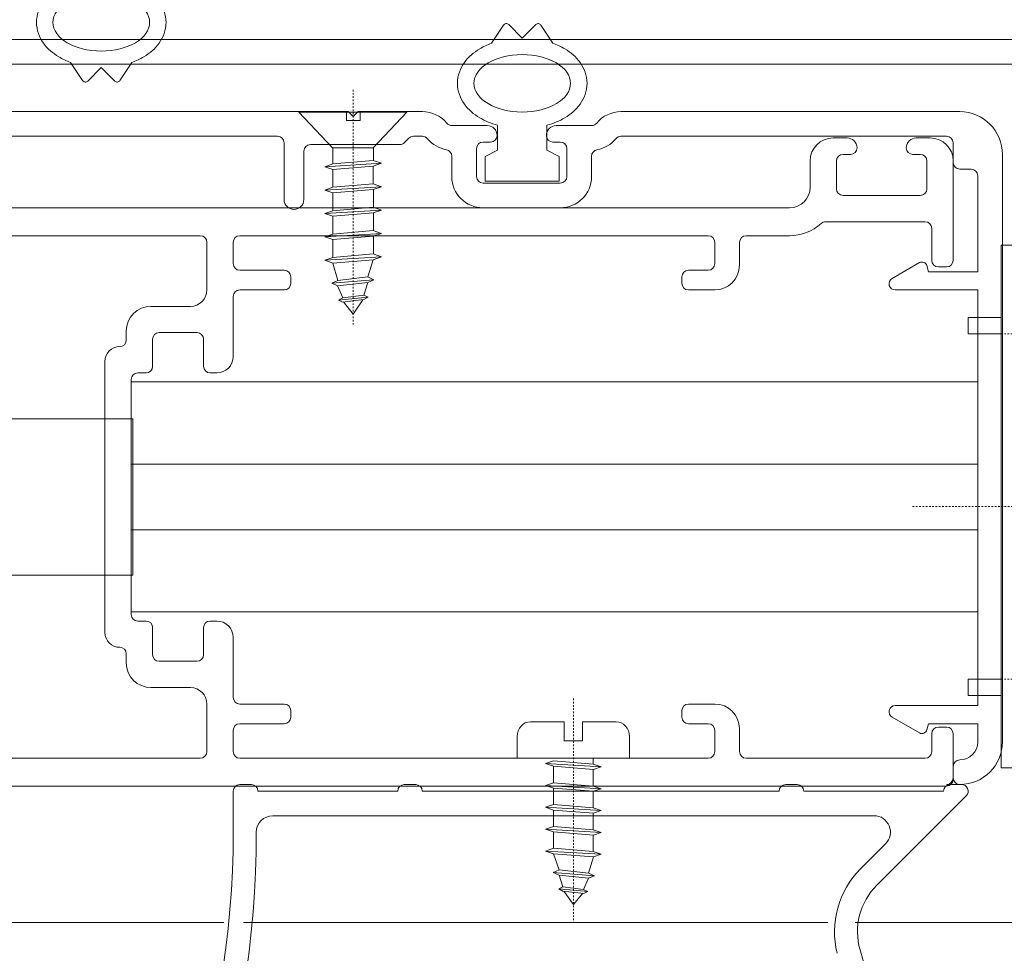
# Model space of a CAD drawing. Units: inches. Extents: x -15264 to -14424, y 2342 to 2936.
# Drawn here: x -14738 to -14678, y 2466 to 2523 of the extents above; entities that cross this region are included whole.
import ezdxf

# ---------------------------------------------------------------- set-up
doc = ezdxf.new("R2010")
doc.units = ezdxf.units.IN
doc.header["$MEASUREMENT"] = 0
doc.linetypes.add('DGN Style 2', pattern=[6.864e-06, 0, -6.864e-06])
doc.linetypes.add('DGN Style 4', pattern=[3.33061e-06, 0, -1.66531e-06, 0, -1.66531e-06])
for name, color, linetype, lineweight in [('Level 1', 7, 'Continuous', 0), ('Level 10', 3, 'Continuous', 0), ('Level 6', 7, 'Continuous', 0)]:
    doc.layers.add(name, color=color, linetype=linetype, lineweight=lineweight)

msp = doc.modelspace()

# ---------------------------------------------------------------- linework, layer by layer
at = {"layer": 'Level 1', "color": 7, "linetype": 'Continuous', "lineweight": 13, "ltscale": 1000}
for p, q in [((-14717.628, 2517.492, 0), (-14744.928, 2517.492, 0)), ((-14717.328, 2517.192, 0), (-14717.628, 2517.492, 0)), ((-14717.028, 2517.492, 0), (-14717.328, 2517.192, 0)), ((-14713.111, 2517.492, 0), (-14717.028, 2517.492, 0)), ((-14680.428, 2517.492, 0), (-14701.04, 2517.492, 0)), ((-14709.176, 2516.642, 0), (-14711.326, 2516.642, 0)), ((-14702.826, 2516.642, 0), (-14704.976, 2516.642, 0)), ((-14744.928, 2515.992, 0), (-14721.928, 2515.992, 0)), ((-14714.211, 2515.61, 0), (-14713.945, 2515.875, 0)), ((-14713.662, 2515.992, 0), (-14713.111, 2515.992, 0)), ((-14701.04, 2515.992, 0), (-14681.228, 2515.992, 0)), ((-14688.128, 2515.892, 0), (-14687.278, 2515.892, 0)), ((-14683.078, 2515.892, 0), (-14682.228, 2515.892, 0)), ((-14721.528, 2515.592, 0), (-14721.528, 2512.142, 0)), ((-14720.328, 2512.142, 0), (-14720.328, 2515.092, 0)), ((-14719.928, 2515.492, 0), (-14714.494, 2515.492, 0)), ((-14709.826, 2513.542, 0), (-14709.826, 2515.242, 0)), ((-14709.426, 2515.642, 0), (-14708.976, 2515.642, 0)), ((-14705.176, 2515.642, 0), (-14704.726, 2515.642, 0)), ((-14704.326, 2515.242, 0), (-14704.326, 2513.542, 0)), ((-14680.828, 2515.592, 0), (-14680.828, 2514.392, 0)), ((-14711.326, 2514.777, 0), (-14711.326, 2513.542, 0)), ((-14702.826, 2513.542, 0), (-14702.826, 2514.777, 0)), ((-14689.528, 2512.892, 0), (-14689.528, 2514.492, 0)), ((-14687.928, 2514.492, 0), (-14687.928, 2512.792, 0)), ((-14687.078, 2514.892, 0), (-14687.528, 2514.892, 0)), ((-14682.828, 2514.892, 0), (-14683.278, 2514.892, 0)), ((-14682.428, 2512.792, 0), (-14682.428, 2514.492, 0)), ((-14680.828, 2514.492, 0), (-14680.828, 2508.442, 0)), ((-14677.828, 2479.142, 0), (-14677.828, 2514.892, 0)), ((-14680.428, 2513.992, 0), (-14679.728, 2513.992, 0)), ((-14679.328, 2513.592, 0), (-14679.328, 2507.742, 0)), ((-14704.726, 2513.142, 0), (-14709.426, 2513.142, 0)), ((-14687.528, 2512.392, 0), (-14682.828, 2512.392, 0)), ((-14746.428, 2511.642, 0), (-14690.778, 2511.642, 0)), ((-14709.426, 2511.642, 0), (-14704.726, 2511.642, 0)), ((-14682.528, 2510.792, 0), (-14688.587, 2510.792, 0)), ((-14682.128, 2508.442, 0), (-14682.128, 2510.392, 0)), ((-14741.828, 2509.942, 0), (-14726.628, 2509.942, 0)), ((-14695.727, 2509.942, 0), (-14724.228, 2509.942, 0)), ((-14690.778, 2509.942, 0), (-14693.427, 2509.942, 0)), ((-14726.228, 2509.542, 0), (-14726.228, 2506.642, 0)), ((-14724.628, 2509.542, 0), (-14724.628, 2508.242, 0)), ((-14695.327, 2508.242, 0), (-14695.327, 2509.542, 0)), ((-14693.827, 2509.542, 0), (-14693.827, 2508.142, 0)), ((-14682.869, 2508.302, 0), (-14684.543, 2507.336, 0)), ((-14682.328, 2507.742, 0), (-14682.43, 2508.12, 0)), ((-14681.228, 2508.042, 0), (-14681.728, 2508.042, 0)), ((-14724.228, 2507.842, 0), (-14721.528, 2507.842, 0)), ((-14721.128, 2507.442, 0), (-14721.128, 2507.042, 0)), ((-14697.327, 2507.042, 0), (-14697.327, 2507.442, 0)), ((-14696.927, 2507.842, 0), (-14695.727, 2507.842, 0)), ((-14679.328, 2507.742, 0), (-14682.328, 2507.742, 0)), ((-14724.628, 2506.242, 0), (-14724.628, 2502.592, 0)), ((-14721.528, 2506.642, 0), (-14724.228, 2506.642, 0)), ((-14695.327, 2506.642, 0), (-14696.927, 2506.642, 0)), ((-14684.357, 2506.642, 0), (-14679.328, 2506.642, 0)), ((-14679.328, 2506.642, 0), (-14679.328, 2481.342, 0)), ((-14727.228, 2505.642, 0), (-14729.628, 2505.642, 0)), ((-14731.128, 2504.142, 0), (-14731.128, 2503.592, 0)), ((-14726.828, 2504.042, 0), (-14729.128, 2504.042, 0)), ((-14729.528, 2503.642, 0), (-14729.528, 2501.992, 0)), ((-14726.428, 2501.992, 0), (-14726.428, 2503.642, 0)), ((-14732.428, 2502.292, 0), (-14732.428, 2485.792, 0)), ((-14729.928, 2501.592, 0), (-14730.428, 2501.592, 0)), ((-14725.628, 2501.592, 0), (-14726.028, 2501.592, 0)), ((-14730.828, 2501.192, 0), (-14730.828, 2486.892, 0)), ((-14730.428, 2486.492, 0), (-14729.928, 2486.492, 0)), ((-14726.028, 2486.492, 0), (-14725.628, 2486.492, 0)), ((-14729.528, 2486.092, 0), (-14729.528, 2484.442, 0)), ((-14726.428, 2484.442, 0), (-14726.428, 2486.092, 0)), ((-14724.628, 2485.492, 0), (-14724.628, 2481.842, 0)), ((-14731.128, 2484.492, 0), (-14731.128, 2483.942, 0)), ((-14729.128, 2484.042, 0), (-14726.828, 2484.042, 0)), ((-14729.628, 2482.442, 0), (-14727.228, 2482.442, 0)), ((-14726.228, 2481.442, 0), (-14726.228, 2478.542, 0)), ((-14724.228, 2481.442, 0), (-14721.528, 2481.442, 0)), ((-14721.128, 2481.042, 0), (-14721.128, 2480.642, 0)), ((-14697.327, 2480.642, 0), (-14697.327, 2481.042, 0)), ((-14696.927, 2481.442, 0), (-14695.327, 2481.442, 0)), ((-14679.328, 2481.342, 0), (-14684.357, 2481.342, 0)), ((-14684.543, 2480.649, 0), (-14682.869, 2479.683, 0)), ((-14724.628, 2479.842, 0), (-14724.628, 2478.542, 0)), ((-14721.528, 2480.242, 0), (-14724.228, 2480.242, 0)), ((-14695.727, 2480.242, 0), (-14696.927, 2480.242, 0)), ((-14695.327, 2478.542, 0), (-14695.327, 2479.842, 0)), ((-14693.827, 2479.942, 0), (-14693.827, 2478.542, 0)), ((-14682.43, 2479.865, 0), (-14682.328, 2480.242, 0)), ((-14682.328, 2480.242, 0), (-14679.328, 2480.242, 0)), ((-14681.728, 2480.042, 0), (-14681.228, 2480.042, 0)), ((-14679.328, 2480.242, 0), (-14679.328, 2479.142, 0)), ((-14682.128, 2478.542, 0), (-14682.128, 2479.642, 0)), ((-14680.828, 2479.642, 0), (-14680.828, 2476.842, 0)), ((-14726.628, 2478.142, 0), (-14741.828, 2478.142, 0)), ((-14724.228, 2478.142, 0), (-14695.727, 2478.142, 0)), ((-14693.427, 2478.142, 0), (-14682.528, 2478.142, 0)), ((-14680.828, 2477.642, 0), (-14680.828, 2476.942, 0)), ((-14681.228, 2476.442, 0), (-14761.428, 2476.442, 0)), ((-14724.221, 2476.542, 0), (-14723.521, 2476.542, 0)), ((-14714.221, 2476.542, 0), (-14713.521, 2476.542, 0)), ((-14691.017, 2476.542, 0), (-14690.317, 2476.542, 0)), ((-14681.017, 2476.542, 0), (-14680.317, 2476.542, 0)), ((-14724.621, 2473.642, 0), (-14724.621, 2476.142, 0)), ((-14723.121, 2476.142, 0), (-14714.621, 2476.142, 0)), ((-14713.121, 2476.142, 0), (-14691.417, 2476.142, 0)), ((-14689.917, 2476.142, 0), (-14681.417, 2476.142, 0)), ((-14680.034, 2475.86, 0), (-14685.478, 2470.416, 0)), ((-14685.646, 2474.642, 0), (-14722.221, 2474.642, 0)), ((-14686.468, 2471.406, 0), (-14684.938, 2472.935, 0)), ((-14686.493, 2466.48, 0), (-14680.434, 2445.458, 0))]:
    msp.add_line(p, q, dxfattribs=at)
for centre, radius, start, end in [((-14713.111, 2515.592, 0), 1.9, 39.08221, 90), ((-14701.04, 2515.592, 0), 1.9, 90.00049, 140.91779), ((-14680.428, 2514.892, 0), 2.6, 360, 90), ((-14709.176, 2516.042, 0), 0.6, 360, 90), ((-14704.976, 2516.042, 0), 0.6, 90, 180), ((-14711.326, 2517.042, 0), 1.9, 219.08221, 259.98459), ((-14708.976, 2516.042, 0), 0.4, 270, 360), ((-14705.176, 2516.042, 0), 0.4, 180, 270), ((-14702.826, 2517.042, 0), 1.9, 280.01541, 320.91779), ((-14714.494, 2515.892, 0), 0.4, 270, 315), ((-14687.528, 2514.492, 0), 0.4, 90, 180), ((-14682.828, 2514.492, 0), 0.4, 360, 90), ((-14680.428, 2514.392, 0), 0.4, 180, 270), ((-14709.426, 2513.542, 0), 1.9, 180, 270), ((-14704.726, 2513.542, 0), 1.9, 270, 360), ((-14690.778, 2512.892, 0), 1.25, 270, 360), ((-14687.528, 2512.792, 0), 0.4, 180, 270), ((-14682.828, 2512.792, 0), 0.4, 270, 360), ((-14720.928, 2512.142, 0), 0.6, 180, 360), ((-14688.587, 2510.392, 0), 0.4, 90, 132.39947), ((-14682.528, 2510.392, 0), 0.4, 360, 90), ((-14724.228, 2509.542, 0), 0.4, 90, 180), ((-14695.727, 2509.542, 0), 0.4, 360, 90), ((-14693.427, 2509.542, 0), 0.4, 90, 180), ((-14724.228, 2508.242, 0), 0.4, 180, 270), ((-14695.727, 2508.242, 0), 0.4, 270, 360), ((-14682.719, 2508.042, 0), 0.3, 15, 120), ((-14684.357, 2507.014, 0), 0.372, 120, 270), ((-14724.228, 2506.242, 0), 0.4, 90, 180), ((-14729.628, 2504.142, 0), 1.5, 90, 180), ((-14729.128, 2503.642, 0), 0.4, 90, 180), ((-14726.828, 2503.642, 0), 0.4, 360, 90), ((-14731.528, 2502.292, 0), 0.9, 90, 180), ((-14730.428, 2501.192, 0), 0.4, 90, 180), ((-14730.428, 2486.892, 0), 0.4, 180, 270), ((-14731.528, 2485.792, 0), 0.9, 180, 270), ((-14729.628, 2483.942, 0), 1.5, 180, 270), ((-14729.128, 2484.442, 0), 0.4, 180, 270), ((-14726.828, 2484.442, 0), 0.4, 270, 360), ((-14724.228, 2481.842, 0), 0.4, 180, 270), ((-14684.357, 2480.971, 0), 0.372, 90, 240), ((-14724.228, 2479.842, 0), 0.4, 90, 180), ((-14695.727, 2479.842, 0), 0.4, 360, 90), ((-14682.719, 2479.942, 0), 0.3, 240, 345), ((-14680.428, 2479.142, 0), 2.6, 270, 360), ((-14724.228, 2478.542, 0), 0.4, 180, 270), ((-14695.727, 2478.542, 0), 0.4, 270, 360), ((-14693.427, 2478.542, 0), 0.4, 180, 270), ((-14682.528, 2478.542, 0), 0.4, 270, 360), ((-14680.428, 2477.642, 0), 0.4, 90, 180), ((-14680.428, 2476.942, 0), 0.4, 180, 270), ((-14722.221, 2473.642, 0), 1, 90, 180), ((-14685.646, 2473.642, 0), 1, 315, 90), ((-14779.985, 2473.642, 0), 55.363, 321.26048, 360), ((-14682.649, 2467.588, 0), 4, 135, 196.07738)]:
    msp.add_arc(centre, radius, start, end, dxfattribs=at)
at = {"layer": 'Level 1', "color": 7, "linetype": 'Continuous', "lineweight": 13, "ltscale": 1000, "extrusion": (0, 0, -1)}
for centre, radius, start, end in [((14711.326, 2517.042, 0), 0.4, 270, 320.91779), ((14702.826, 2517.042, 0), 0.4, 219.08221, 270), ((14721.928, 2515.592, 0), 0.4, 90, 180), ((14713.662, 2515.592, 0), 0.4, 45, 90), ((14713.111, 2515.592, 0), 0.4, 90, 140.91779), ((14701.04, 2515.592, 0), 0.4, 39.08221, 90), ((14688.128, 2514.492, 0), 1.4, 0, 90), ((14687.278, 2515.292, 0), 0.6, 90, 180), ((14683.078, 2515.292, 0), 0.6, 0, 90), ((14682.228, 2514.492, 0), 1.4, 90, 180), ((14681.228, 2515.592, 0), 0.4, 90, 180), ((14719.928, 2515.092, 0), 0.4, 0, 90), ((14711.726, 2514.777, 0), 0.4, 100.01541, 180), ((14709.426, 2515.242, 0), 0.4, 0, 90), ((14704.726, 2515.242, 0), 0.4, 90, 180), ((14702.426, 2514.777, 0), 0.4, 0, 79.98459), ((14687.078, 2515.292, 0), 0.4, 180, 270), ((14683.278, 2515.292, 0), 0.4, 270, 0), ((14679.728, 2513.592, 0), 0.4, 90, 180), ((14709.426, 2513.542, 0), 0.4, 270, 0), ((14704.726, 2513.542, 0), 0.4, 180, 270), ((14690.778, 2512.792, 0), 2.85, 227.60053, 270), ((14726.628, 2509.542, 0), 0.4, 90, 180), ((14695.327, 2508.142, 0), 1.5, 180, 270), ((14681.728, 2508.442, 0), 0.4, 270, 0), ((14681.228, 2508.442, 0), 0.4, 180, 270), ((14721.528, 2507.442, 0), 0.4, 90, 180), ((14696.927, 2507.442, 0), 0.4, 0, 90), ((14721.528, 2507.042, 0), 0.4, 180, 270), ((14696.927, 2507.042, 0), 0.4, 270, 0), ((14727.228, 2506.642, 0), 1, 180, 270), ((14731.528, 2503.592, 0), 0.4, 180, 270), ((14725.628, 2502.592, 0), 1, 180, 270), ((14729.928, 2501.992, 0), 0.4, 180, 270), ((14726.028, 2501.992, 0), 0.4, 270, 0), ((14729.928, 2486.092, 0), 0.4, 90, 180), ((14726.028, 2486.092, 0), 0.4, 0, 90), ((14725.628, 2485.492, 0), 1, 90, 179.9998), ((14731.528, 2484.492, 0), 0.4, 90, 180), ((14727.228, 2481.442, 0), 1, 90, 180), ((14721.528, 2481.042, 0), 0.4, 90, 180), ((14696.927, 2481.042, 0), 0.4, 0, 90), ((14695.327, 2479.942, 0), 1.5, 90, 180), ((14721.528, 2480.642, 0), 0.4, 180, 270), ((14696.927, 2480.642, 0), 0.4, 270, 0), ((14681.728, 2479.642, 0), 0.4, 0, 90), ((14681.228, 2479.642, 0), 0.4, 90, 180), ((14680.428, 2479.142, 0), 1.1, 180, 270), ((14726.628, 2478.542, 0), 0.4, 180, 270), ((14681.228, 2476.842, 0), 0.4, 180, 270), ((14724.221, 2476.142, 0), 0.4, 0, 90), ((14723.521, 2476.142, 0), 0.4, 90, 180), ((14714.221, 2476.142, 0), 0.4, 0, 90), ((14713.521, 2476.142, 0), 0.4, 90, 180), ((14691.017, 2476.142, 0), 0.4, 0, 90), ((14690.317, 2476.142, 0), 0.4, 90, 180), ((14681.017, 2476.142, 0), 0.4, 0, 90), ((14680.317, 2476.142, 0), 0.4, 90, 225), ((14783.572, 2473.642, 0), 60.351, 180, 216.73556), ((14682.649, 2467.588, 0), 5.4, 345.86916, 45.00001)]:
    msp.add_arc(centre, radius, start, end, dxfattribs=at)
at = {"layer": 'Level 1', "color": 3, "linetype": 'Continuous', "lineweight": 13, "ltscale": 1000}
msp.add_arc((-14681.228, 2476.942, 0), 0.4, 270, 360, dxfattribs=at)
at = {"layer": 'Level 10', "color": 7, "linetype": 'Continuous', "lineweight": 0, "ltscale": 1000}
for p, q in [((-14787.493, 2521.892, 0), (-14696.367, 2521.892, 0)), ((-14719.755, 2521.892, 0), (-14539.876, 2521.892, 0)), ((-14787.385, 2520.392, 0), (-14696.367, 2520.392, 0)), ((-14719.755, 2520.392, 0), (-14539.876, 2520.392, 0)), ((-14730.828, 2501.042, 0), (-14679.328, 2501.042, 0)), ((-14730.828, 2496.042, 0), (-14679.328, 2496.042, 0)), ((-14730.828, 2492.042, 0), (-14679.328, 2492.042, 0)), ((-14730.828, 2487.042, 0), (-14679.328, 2487.042, 0)), ((-14907.932, 2468.142, 0), (-14725.191, 2468.142, 0)), ((-14723.998, 2468.142, 0), (-14688.452, 2468.142, 0)), ((-14686.782, 2468.142, 0), (-14519.678, 2468.142, 0))]:
    msp.add_line(p, q, dxfattribs=at)
at = {"layer": 'Level 6', "color": 4, "linetype": 'Continuous', "lineweight": 0, "ltscale": 1000}
for p, q in [((-14708.911, 2521.65, 0), (-14708.176, 2522.762, 0)), ((-14707.042, 2521.968, 0), (-14707.868, 2522.794, 0)), ((-14707.042, 2521.968, 0), (-14706.216, 2522.794, 0)), ((-14705.179, 2521.658, 0), (-14705.908, 2522.762, 0)), ((-14734.52, 2520.492, 0), (-14733.785, 2519.379, 0)), ((-14730.789, 2520.484, 0), (-14731.517, 2519.379, 0)), ((-14732.651, 2520.174, 0), (-14733.477, 2519.348, 0)), ((-14732.651, 2520.174, 0), (-14731.826, 2519.348, 0)), ((-14720.63, 2517.47, 0), (-14714.104, 2517.47, 0)), ((-14720.63, 2517.47, 0), (-14718.595, 2515.3, 0)), ((-14717.725, 2516.952, 0), (-14717.725, 2517.463, 0)), ((-14716.91, 2516.952, 0), (-14717.725, 2516.952, 0)), ((-14716.91, 2517.459, 0), (-14716.91, 2516.952, 0)), ((-14716.106, 2515.3, 0), (-14714.071, 2517.47, 0)), ((-14708.542, 2515.139, 0), (-14708.542, 2516.659, 0)), ((-14705.542, 2515.139, 0), (-14705.542, 2516.679, 0)), ((-14718.595, 2515.3, 0), (-14716.106, 2515.3, 0)), ((-14718.562, 2515.247, 0), (-14718.562, 2514.33, 0)), ((-14716.101, 2515.3, 0), (-14716.101, 2514.543, 0)), ((-14709.292, 2514.767, 0), (-14708.542, 2515.139, 0)), ((-14704.792, 2514.767, 0), (-14705.542, 2515.139, 0)), ((-14716.104, 2514.524, 0), (-14718.566, 2514.309, 0)), ((-14715.604, 2514.348, 0), (-14716.104, 2514.524, 0)), ((-14709.292, 2513.267, 0), (-14709.292, 2514.767, 0)), ((-14704.792, 2513.267, 0), (-14704.792, 2514.767, 0)), ((-14719.055, 2514.139, 0), (-14715.604, 2514.348, 0)), ((-14719.055, 2514.139, 0), (-14718.566, 2514.309, 0)), ((-14719.055, 2514.139, 0), (-14718.571, 2513.968, 0)), ((-14716.104, 2514.172, 0), (-14718.571, 2513.968, 0)), ((-14718.564, 2513.968, 0), (-14718.564, 2512.887, 0)), ((-14715.604, 2514.348, 0), (-14716.104, 2514.172, 0)), ((-14716.103, 2514.172, 0), (-14716.103, 2513.102, 0)), ((-14719.053, 2512.717, 0), (-14715.602, 2512.926, 0)), ((-14719.053, 2512.717, 0), (-14718.564, 2512.887, 0)), ((-14719.053, 2512.717, 0), (-14718.569, 2512.546, 0)), ((-14716.102, 2512.75, 0), (-14718.569, 2512.546, 0)), ((-14716.102, 2513.103, 0), (-14718.564, 2512.887, 0)), ((-14715.602, 2512.926, 0), (-14716.102, 2513.103, 0)), ((-14715.602, 2512.926, 0), (-14716.102, 2512.75, 0)), ((-14716.101, 2512.75, 0), (-14716.101, 2511.68, 0)), ((-14704.792, 2513.267, 0), (-14709.292, 2513.267, 0)), ((-14718.562, 2512.546, 0), (-14718.562, 2511.465, 0)), ((-14719.053, 2511.295, 0), (-14715.602, 2511.504, 0)), ((-14716.102, 2511.68, 0), (-14718.564, 2511.465, 0)), ((-14715.602, 2511.504, 0), (-14716.102, 2511.68, 0)), ((-14715.602, 2511.504, 0), (-14716.102, 2511.328, 0)), ((-14719.053, 2511.295, 0), (-14718.564, 2511.465, 0)), ((-14719.053, 2511.295, 0), (-14718.569, 2511.124, 0)), ((-14716.102, 2511.328, 0), (-14718.569, 2511.124, 0)), ((-14718.562, 2511.124, 0), (-14718.562, 2510.043, 0)), ((-14716.101, 2511.328, 0), (-14716.101, 2510.258, 0)), ((-14719.053, 2509.873, 0), (-14715.602, 2510.082, 0)), ((-14719.053, 2509.873, 0), (-14718.564, 2510.043, 0)), ((-14719.053, 2509.873, 0), (-14718.569, 2509.702, 0)), ((-14716.102, 2509.905, 0), (-14718.569, 2509.702, 0)), ((-14716.102, 2510.258, 0), (-14718.564, 2510.043, 0)), ((-14718.562, 2509.702, 0), (-14718.562, 2508.621, 0)), ((-14715.602, 2510.082, 0), (-14716.102, 2510.258, 0)), ((-14715.602, 2510.082, 0), (-14716.102, 2509.905, 0)), ((-14716.101, 2509.905, 0), (-14716.101, 2508.836, 0)), ((-14677.915, 2509.363, 0), (-14677.915, 2477.563, 0)), ((-14677.915, 2509.363, 0), (-14672.415, 2509.363, 0)), ((-14719.053, 2508.451, 0), (-14715.602, 2508.66, 0)), ((-14719.053, 2508.451, 0), (-14718.564, 2508.621, 0)), ((-14716.102, 2508.836, 0), (-14718.564, 2508.621, 0)), ((-14715.602, 2508.66, 0), (-14716.102, 2508.836, 0)), ((-14715.602, 2508.66, 0), (-14716.102, 2508.484, 0)), ((-14719.053, 2508.451, 0), (-14718.569, 2508.28, 0)), ((-14716.102, 2508.484, 0), (-14718.569, 2508.28, 0)), ((-14718.569, 2508.28, 0), (-14718.27, 2507.225, 0)), ((-14716.102, 2508.484, 0), (-14716.44, 2507.44, 0)), ((-14716.44, 2507.44, 0), (-14718.27, 2507.225, 0)), ((-14716.069, 2507.264, 0), (-14716.44, 2507.44, 0)), ((-14718.633, 2507.055, 0), (-14716.069, 2507.264, 0)), ((-14718.633, 2507.055, 0), (-14718.27, 2507.225, 0)), ((-14718.633, 2507.055, 0), (-14718.274, 2506.884, 0)), ((-14716.44, 2507.087, 0), (-14718.274, 2506.884, 0)), ((-14718.274, 2506.884, 0), (-14717.967, 2506.162, 0)), ((-14716.44, 2507.087, 0), (-14716.681, 2506.332, 0)), ((-14716.069, 2507.264, 0), (-14716.44, 2507.087, 0)), ((-14718.224, 2506.027, 0), (-14716.42, 2506.193, 0)), ((-14718.224, 2506.027, 0), (-14717.967, 2506.162, 0)), ((-14716.681, 2506.332, 0), (-14717.967, 2506.162, 0)), ((-14716.42, 2506.193, 0), (-14716.681, 2506.332, 0)), ((-14716.42, 2506.193, 0), (-14716.681, 2506.053, 0)), ((-14718.224, 2506.027, 0), (-14717.97, 2505.892, 0)), ((-14716.681, 2506.053, 0), (-14717.97, 2505.892, 0)), ((-14717.916, 2505.911, 0), (-14717.334, 2505.174, 0)), ((-14717.334, 2505.174, 0), (-14716.739, 2506.048, 0)), ((-14679.915, 2504.963, 0), (-14679.915, 2503.963, 0)), ((-14677.915, 2504.963, 0), (-14679.915, 2504.963, 0)), ((-14677.915, 2503.963, 0), (-14679.915, 2503.963, 0)), ((-14730.728, 2498.792, 0), (-14738.428, 2498.792, 0)), ((-14730.728, 2489.292, 0), (-14730.728, 2498.792, 0)), ((-14738.428, 2489.292, 0), (-14730.728, 2489.292, 0)), ((-14679.915, 2482.963, 0), (-14679.915, 2481.963, 0)), ((-14677.915, 2482.963, 0), (-14679.915, 2482.963, 0)), ((-14677.915, 2481.963, 0), (-14679.915, 2481.963, 0)), ((-14704.496, 2480.359, 0), (-14706.543, 2480.359, 0)), ((-14704.496, 2479.206, 0), (-14704.496, 2480.359, 0)), ((-14701.324, 2480.359, 0), (-14703.371, 2480.359, 0)), ((-14703.371, 2480.359, 0), (-14703.371, 2479.206, 0)), ((-14707.346, 2479.472, 0), (-14707.346, 2478.142, 0)), ((-14703.371, 2479.206, 0), (-14704.496, 2479.206, 0)), ((-14700.521, 2478.142, 0), (-14700.521, 2479.472, 0)), ((-14707.346, 2478.142, 0), (-14700.521, 2478.142, 0)), ((-14705.622, 2477.813, 0), (-14705.134, 2477.978, 0)), ((-14705.134, 2477.978, 0), (-14702.724, 2477.777, 0)), ((-14702.725, 2478.121, 0), (-14702.725, 2477.777, 0)), ((-14705.622, 2477.813, 0), (-14705.134, 2477.649, 0)), ((-14702.245, 2477.618, 0), (-14705.622, 2477.813, 0)), ((-14705.134, 2477.649, 0), (-14705.134, 2476.648, 0)), ((-14705.134, 2477.649, 0), (-14702.718, 2477.458, 0)), ((-14702.725, 2477.458, 0), (-14702.725, 2476.447, 0)), ((-14702.245, 2477.618, 0), (-14702.724, 2477.777, 0)), ((-14702.245, 2477.618, 0), (-14702.718, 2477.458, 0)), ((-14677.915, 2477.563, 0), (-14672.415, 2477.563, 0)), ((-14705.622, 2476.484, 0), (-14705.134, 2476.648, 0)), ((-14705.622, 2476.484, 0), (-14705.134, 2476.319, 0)), ((-14702.245, 2476.288, 0), (-14705.622, 2476.484, 0)), ((-14705.134, 2476.648, 0), (-14702.724, 2476.447, 0)), ((-14705.134, 2476.319, 0), (-14702.718, 2476.128, 0)), ((-14705.134, 2476.319, 0), (-14705.134, 2475.318, 0)), ((-14702.245, 2476.288, 0), (-14702.724, 2476.447, 0)), ((-14702.245, 2476.288, 0), (-14702.718, 2476.128, 0)), ((-14702.725, 2476.128, 0), (-14702.725, 2475.118, 0)), ((-14705.622, 2475.154, 0), (-14705.134, 2475.318, 0)), ((-14705.622, 2475.154, 0), (-14705.134, 2474.989, 0)), ((-14702.245, 2474.958, 0), (-14705.622, 2475.154, 0)), ((-14705.134, 2475.318, 0), (-14702.724, 2475.118, 0)), ((-14705.134, 2474.989, 0), (-14705.134, 2473.989, 0)), ((-14705.134, 2474.989, 0), (-14702.718, 2474.798, 0)), ((-14702.245, 2474.958, 0), (-14702.724, 2475.118, 0)), ((-14702.245, 2474.958, 0), (-14702.718, 2474.798, 0)), ((-14702.725, 2474.798, 0), (-14702.725, 2473.788, 0)), ((-14705.622, 2473.824, 0), (-14705.134, 2473.989, 0)), ((-14705.622, 2473.824, 0), (-14705.134, 2473.659, 0)), ((-14702.245, 2473.628, 0), (-14705.622, 2473.824, 0)), ((-14705.134, 2473.989, 0), (-14702.724, 2473.788, 0)), ((-14702.245, 2473.628, 0), (-14702.724, 2473.788, 0)), ((-14705.134, 2473.659, 0), (-14702.718, 2473.468, 0)), ((-14705.134, 2473.659, 0), (-14705.134, 2472.659, 0)), ((-14702.725, 2473.468, 0), (-14702.725, 2472.458, 0)), ((-14702.245, 2473.628, 0), (-14702.718, 2473.468, 0)), ((-14705.622, 2472.494, 0), (-14705.134, 2472.659, 0)), ((-14705.134, 2472.659, 0), (-14702.724, 2472.458, 0)), ((-14705.622, 2472.494, 0), (-14705.134, 2472.329, 0)), ((-14702.245, 2472.299, 0), (-14705.622, 2472.494, 0)), ((-14705.134, 2472.329, 0), (-14702.718, 2472.139, 0)), ((-14705.134, 2472.329, 0), (-14704.802, 2471.353, 0)), ((-14702.718, 2472.139, 0), (-14703.012, 2471.152, 0)), ((-14702.245, 2472.299, 0), (-14702.724, 2472.458, 0)), ((-14702.245, 2472.299, 0), (-14702.718, 2472.139, 0)), ((-14705.165, 2471.188, 0), (-14704.802, 2471.353, 0)), ((-14702.656, 2470.993, 0), (-14705.165, 2471.188, 0)), ((-14705.165, 2471.188, 0), (-14704.802, 2471.023, 0)), ((-14704.802, 2471.353, 0), (-14703.012, 2471.152, 0)), ((-14704.802, 2471.023, 0), (-14704.567, 2470.317, 0)), ((-14704.802, 2471.023, 0), (-14703.008, 2470.833, 0)), ((-14703.008, 2470.833, 0), (-14703.307, 2470.158, 0)), ((-14702.656, 2470.993, 0), (-14703.012, 2471.152, 0)), ((-14702.656, 2470.993, 0), (-14703.008, 2470.833, 0)), ((-14704.822, 2470.187, 0), (-14704.567, 2470.317, 0)), ((-14704.822, 2470.187, 0), (-14704.567, 2470.056, 0)), ((-14703.057, 2470.032, 0), (-14704.822, 2470.187, 0)), ((-14704.567, 2470.317, 0), (-14703.307, 2470.158, 0)), ((-14704.567, 2470.056, 0), (-14703.305, 2469.905, 0)), ((-14703.928, 2469.233, 0), (-14704.51, 2470.052, 0)), ((-14703.358, 2469.923, 0), (-14703.928, 2469.233, 0)), ((-14703.057, 2470.032, 0), (-14703.307, 2470.158, 0)), ((-14703.057, 2470.032, 0), (-14703.305, 2469.905, 0))]:
    msp.add_line(p, q, dxfattribs=at)
at = {"layer": 'Level 6', "color": 4, "linetype": 'DGN Style 4', "lineweight": 0, "ltscale": 1000}
for p, q in [((-14717.328, 2518.826, 0), (-14717.328, 2504.542, 0)), ((-14683.297, 2493.463, 0), (-14663.306, 2493.463, 0)), ((-14703.933, 2481.78, 0), (-14703.933, 2468.12, 0))]:
    msp.add_line(p, q, dxfattribs=at)
at = {"layer": 'Level 6', "color": 4, "linetype": 'DGN Style 2', "lineweight": 0, "ltscale": 1000}
for p, q in [((-14677.915, 2503.963, 0), (-14670.915, 2503.963, 0)), ((-14677.915, 2482.963, 0), (-14670.915, 2482.963, 0))]:
    msp.add_line(p, q, dxfattribs=at)
at = {"layer": 'Level 6', "color": 4, "linetype": 'Continuous', "lineweight": 0, "ltscale": 1000}
for centre, start, end in [((-14708.009, 2522.652, 0), 45, 146.57974), ((-14731.684, 2519.489, 0), 225, 326.57974)]:
    msp.add_arc(centre, 0.2, start, end, dxfattribs=at)
at = {"layer": 'Level 6', "color": 4, "linetype": 'Continuous', "lineweight": 0, "ltscale": 1000, "extrusion": (0, 0, -1)}
for centre, start, end in [((14706.075, 2522.652, 0), 45, 146.57974), ((14733.619, 2519.489, 0), 225, 326.57974)]:
    msp.add_arc(centre, 0.2, start, end, dxfattribs=at)
at = {"layer": 'Level 6', "color": 4, "linetype": 'Continuous', "lineweight": 0, "ltscale": 1000}
for centre in [(-14732.651, 2522.925, 0), (-14707.042, 2519.217, 0)]:
    msp.add_ellipse(centre, major_axis=(2.939, 0), ratio=0.595473, dxfattribs=at)
for centre, major_axis, start_param, end_param in [((-14706.543, 2479.472, 0), (0, 0.887), 0, 1.570796), ((-14701.324, 2479.472, 0), (0, -0.887), 1.570796, 3.141593)]:
    msp.add_ellipse(centre, major_axis=major_axis, ratio=0.905745, start_param=start_param, end_param=end_param, dxfattribs=at)
for points, knots in [([(-14734.522, 2520.49, 0), (-14734.776, 2520.582, 0), (-14735.017, 2520.695, 0), (-14735.422, 2520.936, 0), (-14735.592, 2521.058, 0), (-14735.906, 2521.334, 0), (-14736.05, 2521.49, 0), (-14736.298, 2521.839, 0), (-14736.403, 2522.034, 0), (-14736.549, 2522.46, 0), (-14736.59, 2522.69, 0), (-14736.59, 2523.159, 0), (-14736.549, 2523.39, 0), (-14736.403, 2523.815, 0), (-14736.298, 2524.01, 0), (-14736.05, 2524.36, 0), (-14735.906, 2524.515, 0), (-14735.592, 2524.791, 0), (-14735.422, 2524.913, 0), (-14734.91, 2525.218, 0), (-14734.545, 2525.369, 0), (-14734.152, 2525.477, 0)], [0, 0, 0, 0, 0.111929, 0.111929, 0.202313, 0.202313, 0.292697, 0.292697, 0.383081, 0.383081, 0.473465, 0.473465, 0.563849, 0.563849, 0.654233, 0.654233, 0.744617, 0.744617, 0.835001, 0.835001, 1, 1, 1, 1]), ([(-14731.133, 2525.472, 0), (-14730.747, 2525.364, 0), (-14730.388, 2525.215, 0), (-14729.881, 2524.913, 0), (-14729.711, 2524.791, 0), (-14729.397, 2524.515, 0), (-14729.253, 2524.36, 0), (-14729.004, 2524.01, 0), (-14728.9, 2523.815, 0), (-14728.754, 2523.39, 0), (-14728.713, 2523.159, 0), (-14728.713, 2522.925, 0)], [0, 0, 0, 0, 0.31015, 0.31015, 0.482612, 0.482612, 0.655075, 0.655075, 0.827537, 0.827537, 1, 1, 1, 1]), ([(-14728.713, 2522.925, 0), (-14728.713, 2522.69, 0), (-14728.754, 2522.46, 0), (-14728.9, 2522.034, 0), (-14729.004, 2521.839, 0), (-14729.253, 2521.49, 0), (-14729.397, 2521.334, 0), (-14729.711, 2521.058, 0), (-14729.881, 2520.936, 0), (-14730.29, 2520.693, 0), (-14730.534, 2520.579, 0), (-14730.792, 2520.486, 0)], [0, 0, 0, 0, 0.190209, 0.190209, 0.380418, 0.380418, 0.570626, 0.570626, 0.760835, 0.760835, 1, 1, 1, 1]), ([(-14708.913, 2521.652, 0), (-14709.167, 2521.559, 0), (-14709.407, 2521.447, 0), (-14709.812, 2521.206, 0), (-14709.983, 2521.084, 0), (-14710.297, 2520.807, 0), (-14710.441, 2520.652, 0), (-14710.689, 2520.303, 0), (-14710.794, 2520.108, 0), (-14710.94, 2519.682, 0), (-14710.981, 2519.451, 0), (-14710.981, 2518.983, 0), (-14710.94, 2518.752, 0), (-14710.794, 2518.326, 0), (-14710.689, 2518.132, 0), (-14710.441, 2517.782, 0), (-14710.297, 2517.627, 0), (-14709.983, 2517.35, 0), (-14709.812, 2517.228, 0), (-14709.301, 2516.924, 0), (-14708.935, 2516.773, 0), (-14708.543, 2516.665, 0)], [0, 0, 0, 0, 0.111929, 0.111929, 0.202313, 0.202313, 0.292697, 0.292697, 0.383081, 0.383081, 0.473465, 0.473465, 0.563849, 0.563849, 0.654233, 0.654233, 0.744617, 0.744617, 0.835001, 0.835001, 1, 1, 1, 1]), ([(-14703.103, 2519.217, 0), (-14703.103, 2519.451, 0), (-14703.144, 2519.682, 0), (-14703.291, 2520.108, 0), (-14703.395, 2520.303, 0), (-14703.644, 2520.652, 0), (-14703.787, 2520.807, 0), (-14704.101, 2521.084, 0), (-14704.272, 2521.206, 0), (-14704.68, 2521.449, 0), (-14704.925, 2521.563, 0), (-14705.183, 2521.656, 0)], [0, 0, 0, 0, 0.190209, 0.190209, 0.380418, 0.380418, 0.570626, 0.570626, 0.760835, 0.760835, 1, 1, 1, 1]), ([(-14705.524, 2516.67, 0), (-14705.138, 2516.778, 0), (-14704.778, 2516.927, 0), (-14704.272, 2517.228, 0), (-14704.101, 2517.35, 0), (-14703.787, 2517.627, 0), (-14703.644, 2517.782, 0), (-14703.395, 2518.132, 0), (-14703.291, 2518.326, 0), (-14703.144, 2518.752, 0), (-14703.103, 2518.983, 0), (-14703.103, 2519.217, 0)], [0, 0, 0, 0, 0.31015, 0.31015, 0.482612, 0.482612, 0.655075, 0.655075, 0.827537, 0.827537, 1, 1, 1, 1])]:
    msp.add_open_spline(points, degree=3, knots=knots, dxfattribs=at)

doc.saveas('drawing.dxf')
